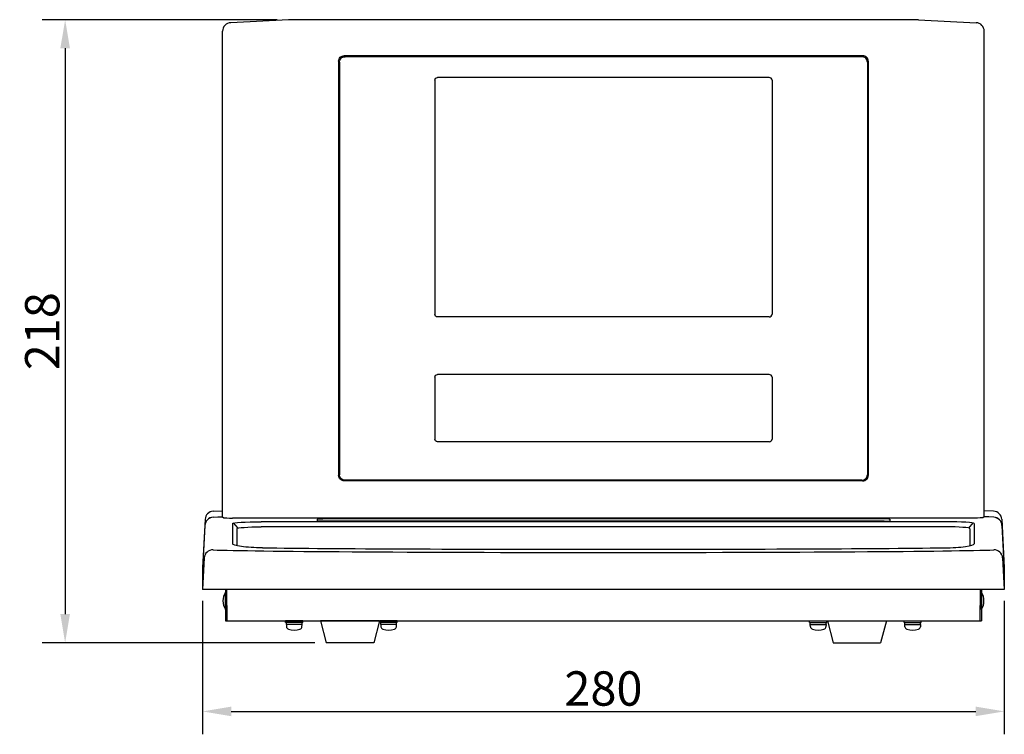
# Model space of a CAD drawing. Extents: x 7 to 1163, y 40 to 669.
# Drawn here: x 7 to 351, y 40 to 290 of the extents above; entities that cross this region are included whole.
import ezdxf

# ---------------------------------------------------------------- set-up
doc = ezdxf.new("R2010")
doc.units = 0
doc.header["$LTSCALE"] = 10
doc.header["$MEASUREMENT"] = 0
doc.layers.get('DEFPOINTS').update_dxf_attribs({"linetype": 'CONTINUOUS'})
for name, color, linetype in [('MEASURE', 9, 'CONTINUOUS'), ('NEJI', 7, 'CONTINUOUS'), ('表示ﾊ_ﾈﾙ', 7, 'CONTINUOUS'), ('ｺ_ﾑ', 7, 'CONTINUOUS'), ('ｽｲｯﾁﾊ_ﾈﾙ', 7, 'CONTINUOUS'), ('ﾌｨﾙﾀ_', 7, 'CONTINUOUS')]:
    doc.layers.add(name, color=color, linetype=linetype)
doc.styles.add('AD-STANDARD', font='romans.shx', dxfattribs={"width": 0.8, "bigfont": 'bigfont.shx'})
doc.dimstyles.new('AD-STANDARD', dxfattribs={"dimscale": 4, "dimtxt": 3, "dimasz": 2.5, "dimexe": 2, "dimexo": 1, "dimgap": 0.5, "dimtad": 1, "dimdec": 4, "dimdsep": 46, "dimtxsty": 'AD-STANDARD', "dimcen": 0, "dimclrd": 9, "dimclre": 9, "dimclrt": 2, "dimadec": 0, "dimazin": 0, "dimtfac": 1, "dimtdec": 4, "dimtmove": 0, "dimatfit": 3, "dimfxl": 1, "dimtolj": 1, "dimarcsym": 0})

# ---------------------------------------------------------------- blocks, each defined once
blk = doc.blocks.new('*D0')
at = {"layer": 'DEFPOINTS', "color": 0}
for p in [(71.34, 90.63), (351.34, 90.63), (351.34, 48.03)]:
    blk.add_point(p, dxfattribs=at)
at = {"layer": 'MEASURE', "color": 9, "lineweight": -2}
for p, q in [((71.34, 86.63), (71.34, 40.03)), ((351.34, 86.63), (351.34, 40.03)), ((81.34, 48.03), (341.34, 48.03))]:
    blk.add_line(p, q, dxfattribs=at)
at = {"layer": 'MEASURE', "color": 9}
for points in [[(81.34, 49.7), (81.34, 46.36), (71.34, 48.03)], [(341.34, 49.7), (341.34, 46.36), (351.34, 48.03)]]:
    blk.add_solid(points, dxfattribs=at)
at = {"layer": 'MEASURE', "color": 7, "insert": (211.34, 56.03), "char_height": 12, "attachment_point": 5, "style": 'AD-STANDARD'}
blk.add_mtext('\\A1;280', dxfattribs=at)
blk = doc.blocks.new('*D1')
at = {"layer": 'DEFPOINTS', "color": 0}
for p in [(101.34, 289.63), (23.34, 72.03), (114.54, 72.03)]:
    blk.add_point(p, dxfattribs=at)
at = {"layer": 'MEASURE', "color": 9, "lineweight": -2}
for p, q in [((97.34, 289.63), (15.34, 289.63)), ((23.34, 279.63), (23.34, 82.03)), ((110.54, 72.03), (15.34, 72.03))]:
    blk.add_line(p, q, dxfattribs=at)
at = {"layer": 'MEASURE', "color": 9}
for points in [[(21.67, 279.63), (25.01, 279.63), (23.34, 289.63)], [(21.67, 82.03), (25.01, 82.03), (23.34, 72.03)]]:
    blk.add_solid(points, dxfattribs=at)
at = {"layer": 'MEASURE', "color": 7, "insert": (15.34, 180.83), "char_height": 12, "attachment_point": 5, "rotation": 90, "style": 'AD-STANDARD'}
blk.add_mtext('\\A1;218', dxfattribs=at)

msp = doc.modelspace()

# ---------------------------------------------------------------- linework, layer by layer
at = {"layer": 'NEJI'}
for p, q in [((79.34146, 83.56779), (79.34146, 89.69282)), ((343.34146, 83.56779), (343.34146, 89.69282)), ((106.34146, 79.63031), (100.34146, 79.63031)), ((100.34146, 79.13031), (100.34146, 79.63031)), ((106.34146, 79.13031), (100.34146, 79.13031)), ((100.59146, 78.43031), (100.59146, 79.13031)), ((106.09146, 78.43031), (106.09146, 79.13031)), ((106.34146, 79.13031), (106.34146, 79.63031)), ((139.34146, 79.63031), (133.34146, 79.63031)), ((133.34146, 79.13031), (133.34146, 79.63031)), ((139.34146, 79.13031), (133.34146, 79.13031)), ((133.59146, 78.43031), (133.59146, 79.13031)), ((139.09146, 78.43031), (139.09146, 79.13031)), ((139.34146, 79.13031), (139.34146, 79.63031)), ((283.34146, 79.63031), (289.34146, 79.63031)), ((283.34146, 79.13031), (283.34146, 79.63031)), ((283.34146, 79.13031), (289.34146, 79.13031)), ((283.59146, 78.43031), (283.59146, 79.13031)), ((289.09146, 78.43031), (289.09146, 79.13031)), ((289.34146, 79.13031), (289.34146, 79.63031)), ((316.34146, 79.13031), (316.34146, 79.63031)), ((316.34146, 79.63031), (322.34146, 79.63031)), ((316.34146, 79.13031), (322.34146, 79.13031)), ((316.59146, 78.43031), (316.59146, 79.13031)), ((322.09146, 78.43031), (322.09146, 79.13031)), ((322.34146, 79.13031), (322.34146, 79.63031)), ((106.09146, 78.43031), (100.59146, 78.43031)), ((100.59146, 78.43031), (100.63358, 77.62658)), ((106.04934, 77.62658), (106.09146, 78.43031)), ((139.09146, 78.43031), (133.59146, 78.43031)), ((133.59146, 78.43031), (133.63358, 77.62658)), ((139.04934, 77.62658), (139.09146, 78.43031)), ((283.59146, 78.43031), (289.09146, 78.43031)), ((283.63358, 77.62658), (283.59146, 78.43031)), ((289.09146, 78.43031), (289.04934, 77.62658)), ((316.63358, 77.62658), (316.59146, 78.43031)), ((316.59146, 78.43031), (322.09146, 78.43031)), ((322.09146, 78.43031), (322.04934, 77.62658))]:
    msp.add_line(p, q, dxfattribs=at)
for centre, radius, start, end in [((84.102, 86.63031), 5.66054, 147.2463582, 212.7536418), ((338.58092, 86.63031), 5.66054, 327.2463582, 32.7536418), ((101.63221, 77.67892), 1, 183, 253.4486325), ((103.34146, 83.43031), 7, 253.4486325, 286.5513675), ((105.05071, 77.67892), 1, 286.5513675, 357), ((134.63221, 77.67892), 1, 183, 253.4486325), ((136.34146, 83.43031), 7, 253.4486325, 286.5513675), ((138.05071, 77.67892), 1, 286.5513675, 357), ((284.63221, 77.67892), 1, 183, 253.4486325), ((286.34146, 83.43031), 7, 253.4486325, 286.5513675), ((288.05071, 77.67892), 1, 286.5513675, 357), ((317.63221, 77.67892), 1, 183, 253.4486325), ((319.34146, 83.43031), 7, 253.4486325, 286.5513675), ((321.05071, 77.67892), 1, 286.5513675, 357)]:
    msp.add_arc(centre, radius, start, end, dxfattribs=at)
at = {"layer": '表示ﾊ_ﾈﾙ'}
for p, q in [((101.34146, 289.63031), (81.18445, 288.57392)), ((321.34146, 289.63031), (101.34146, 289.63031)), ((321.34146, 289.63031), (341.49847, 288.57392)), ((78.34146, 116.00925), (78.34146, 285.57803)), ((344.34146, 116.00925), (344.34146, 285.57803)), ((118.84146, 275.1567), (118.84146, 130.44404)), ((301.84146, 277.03608), (120.84146, 277.03608)), ((303.84146, 275.1567), (303.84146, 130.44404)), ((301.84146, 128.56465), (120.84146, 128.56465)), ((78.34146, 116.00925), (78.79733, 115.67679)), ((340.91198, 115.55062), (81.77094, 115.55062)), ((344.34146, 116.00925), (343.88559, 115.67679))]:
    msp.add_line(p, q, dxfattribs=at)
for centre, start, end in [((81.34146, 285.57803), 93, 180), ((341.34146, 285.57803), 0, 87)]:
    msp.add_arc(centre, 3, start, end, dxfattribs=at)
at = {"layer": '表示ﾊ_ﾈﾙ', "extrusion": (0, 0, -1)}
for centre, major_axis, ratio, start_param, end_param in [((120.84146, 275.1567), (-2, 0), 0.939692621, 0, 1.570796327), ((120.84146, 130.44404), (-2, 0), 0.939692621, 4.71238898, 6.283185307), ((340.91198, 115.69604), (-3, 0), 0.048476215, 3.274341738, 4.71238898)]:
    msp.add_ellipse(centre, major_axis=major_axis, ratio=ratio, start_param=start_param, end_param=end_param, dxfattribs=at)
at = {"layer": '表示ﾊ_ﾈﾙ'}
for centre, major_axis, ratio, start_param, end_param in [((301.84146, 275.1567), (2, 0), 0.939692621, 0, 1.570796327), ((301.84146, 130.44404), (2, 0), 0.939692621, 4.71238898, 6.283185307), ((81.77094, 115.69604), (3, 0), 0.048476215, 3.274341738, 4.71238898)]:
    msp.add_ellipse(centre, major_axis=major_axis, ratio=ratio, start_param=start_param, end_param=end_param, dxfattribs=at)
at = {"layer": 'ｺ_ﾑ'}
for p, q in [((112.54146, 79.63031), (114.54146, 72.03031)), ((133.14146, 79.63031), (112.54146, 79.63031)), ((133.14146, 79.63031), (131.14146, 72.03031)), ((289.54146, 79.63031), (291.54146, 72.03031)), ((289.54146, 79.63031), (310.14146, 79.63031)), ((310.14146, 79.63031), (308.14146, 72.03031)), ((131.14146, 72.03031), (114.54146, 72.03031)), ((291.54146, 72.03031), (308.14146, 72.03031))]:
    msp.add_line(p, q, dxfattribs=at)
at = {"layer": 'ｽｲｯﾁﾊ_ﾈﾙ'}
for p, q in [((75.07073, 117.95889), (78.34146, 118.13031)), ((347.61219, 117.95889), (344.34146, 118.13031)), ((72.23185, 115.12001), (71.34146, 98.13031)), ((74.99606, 115.83392), (78.34146, 116.00925)), ((74.99713, 115.8742), (78.34146, 116.04947)), ((81.84146, 113.69513), (81.84146, 106.60017)), ((83.73183, 112.04224), (82.19615, 113.84441)), ((330.84146, 114.26065), (91.84146, 114.26065)), ((111.34146, 115.18124), (111.34146, 114.58141)), ((111.34146, 115.18124), (111.34146, 114.58141)), ((309.34146, 115.27581), (113.34146, 115.27581)), ((309.34146, 114.47604), (113.34146, 114.47604)), ((311.34146, 115.18124), (311.34146, 114.58141)), ((338.95109, 112.04224), (340.48677, 113.84441)), ((340.84146, 113.69513), (340.84146, 106.60017)), ((347.68579, 115.8742), (344.34146, 116.04947)), ((347.68686, 115.83392), (344.34146, 116.00925)), ((350.45107, 115.12001), (351.34146, 98.13031)), ((72.15825, 113.03532), (71.34146, 97.4501)), ((72.15718, 112.99504), (71.34146, 97.43024)), ((83.34146, 111.84631), (83.34146, 105.87189)), ((330.84146, 112.50035), (91.84146, 112.50035)), ((339.34146, 111.84631), (339.34146, 105.87189)), ((350.52467, 113.03532), (351.34146, 97.4501)), ((350.52574, 112.99504), (351.34146, 97.43024)), ((71.91706, 101.61341), (71.34146, 90.63031)), ((350.76586, 101.61341), (351.34146, 90.63031)), ((71.34146, 98.13031), (71.34146, 90.63031)), ((351.34146, 98.13031), (351.34146, 90.63031)), ((351.34146, 90.63031), (71.34146, 90.63031)), ((79.34146, 90.63031), (79.34146, 79.63031)), ((79.74546, 90.63031), (79.84146, 79.63031)), ((342.93746, 90.63031), (342.84146, 79.63031)), ((343.34146, 90.63031), (343.34146, 79.63031)), ((79.34146, 79.63031), (343.34146, 79.63031))]:
    msp.add_line(p, q, dxfattribs=at)
for centre, start, end in [((75.22774, 114.96301), 93, 177), ((347.45518, 114.96301), 3, 87), ((75.15307, 112.83803), 93, 177), ((75.15414, 112.87832), 93, 177), ((347.52878, 112.87832), 3, 87), ((347.52985, 112.83803), 3, 87), ((74.91295, 101.45641), 87.7560944, 177), ((347.76997, 101.45641), 3, 92.2439056)]:
    msp.add_arc(centre, 3, start, end, dxfattribs=at)
at = {"layer": 'ｽｲｯﾁﾊ_ﾈﾙ', "extrusion": (0, 0, -1)}
for centre, major_axis, ratio, start_param, end_param in [((91.84146, 113.69513), (10, 0), 0.056551856, 3.141592654, 4.71238898), ((113.34146, 115.18124), (2, 0), 0.047283541, 3.141592654, 4.71238898), ((113.34146, 114.58141), (-2, 0), 0.05268837, 4.71238898, 6.283185307), ((91.84146, 111.84631), (8.5, 0), 0.076945806, 3.141592654, 4.71238898), ((92.26197, 106.60017), (-10.42051, 0), 0.135211467, 4.71238898, 6.283185307)]:
    msp.add_ellipse(centre, major_axis=major_axis, ratio=ratio, start_param=start_param, end_param=end_param, dxfattribs=at)
at = {"layer": 'ｽｲｯﾁﾊ_ﾈﾙ'}
for centre, major_axis, ratio, start_param, end_param in [((309.34146, 115.18124), (-2, 0), 0.047283541, 3.141592654, 4.71238898), ((309.34146, 114.58141), (2, 0), 0.05268837, 4.71238898, 6.283185307), ((330.84146, 113.69513), (-10, 0), 0.056551856, 3.141592654, 4.71238898), ((330.84146, 111.84631), (-8.5, 0), 0.076945806, 3.141592654, 4.71238898), ((211.34146, 104.68797), (139.26327, 0), 0.008199108, 3.347865079, 6.076912882), ((211.34146, 105.78326), (139.26327, 0), 0.008199108, 3.68670809, 5.738069871), ((330.42095, 106.60017), (10.42051, 0), 0.135211467, 4.71238898, 6.283185307)]:
    msp.add_ellipse(centre, major_axis=major_axis, ratio=ratio, start_param=start_param, end_param=end_param, dxfattribs=at)
at = {"layer": 'ﾌｨﾙﾀ_'}
for p, q in [((301.54146, 276.68577), (121.14146, 276.68577)), ((119.14146, 274.80639), (119.14146, 130.65754)), ((303.54146, 274.80639), (303.54146, 130.65754)), ((152.44146, 268.51045), (152.44146, 186.75719)), ((269.24146, 269.45014), (153.44146, 269.45014)), ((270.24146, 268.51045), (270.24146, 186.75719)), ((269.24146, 185.8175), (153.44146, 185.8175)), ((269.24146, 165.70807), (153.44146, 165.70807)), ((152.44146, 164.76838), (152.44146, 143.15545)), ((270.24146, 164.76838), (270.24146, 143.15545)), ((269.24146, 142.21576), (153.44146, 142.21576)), ((301.54146, 128.77815), (121.14146, 128.77815))]:
    msp.add_line(p, q, dxfattribs=at)
at = {"layer": 'ﾌｨﾙﾀ_', "extrusion": (0, 0, -1)}
for centre, major_axis, start_param, end_param in [((121.14146, 274.80639), (-2, 0), 0, 1.570796327), ((153.44146, 268.51045), (-1, 0), 0, 1.570796327), ((153.44146, 186.75719), (-1, 0), 4.71238898, 6.283185307), ((153.44146, 164.76838), (-1, 0), 0, 1.570796327), ((153.44146, 143.15545), (-1, 0), 4.71238898, 6.283185307), ((121.14146, 130.65754), (-2, 0), 4.71238898, 6.283185307)]:
    msp.add_ellipse(centre, major_axis=major_axis, ratio=0.939692621, start_param=start_param, end_param=end_param, dxfattribs=at)
at = {"layer": 'ﾌｨﾙﾀ_'}
for centre, major_axis, start_param, end_param in [((301.54146, 274.80639), (2, 0), 0, 1.570796327), ((269.24146, 268.51045), (1, 0), 0, 1.570796327), ((269.24146, 186.75719), (1, 0), 4.71238898, 6.283185307), ((269.24146, 164.76838), (1, 0), 0, 1.570796327), ((269.24146, 143.15545), (1, 0), 4.71238898, 6.283185307), ((301.54146, 130.65754), (2, 0), 4.71238898, 6.283185307)]:
    msp.add_ellipse(centre, major_axis=major_axis, ratio=0.939692621, start_param=start_param, end_param=end_param, dxfattribs=at)

# ---------------------------------------------------------------- dimensions: what is measured, and where the dimension line sits
at = {"layer": 'MEASURE'}
dim = msp.add_linear_dim(base=(23.34146, 72.03031), p1=(101.34146, 289.63031), p2=(114.54146, 72.03031), angle=90, dimstyle='AD-STANDARD', override={"dimdec": 0, "dimclrt": 7}, dxfattribs=at)
dim.commit()
dim.dimension.update_dxf_attribs({"geometry": '*D1', "text_midpoint": (15.34146, 180.83031)})
dim = msp.add_linear_dim(base=(351.34146, 48.03031), p1=(71.34146, 90.63031), p2=(351.34146, 90.63031), dimstyle='AD-STANDARD', override={"dimclrt": 7}, dxfattribs=at)
dim.commit()
dim.dimension.update_dxf_attribs({"geometry": '*D0', "text_midpoint": (211.34146, 56.03031)})

doc.saveas('drawing.dxf')
